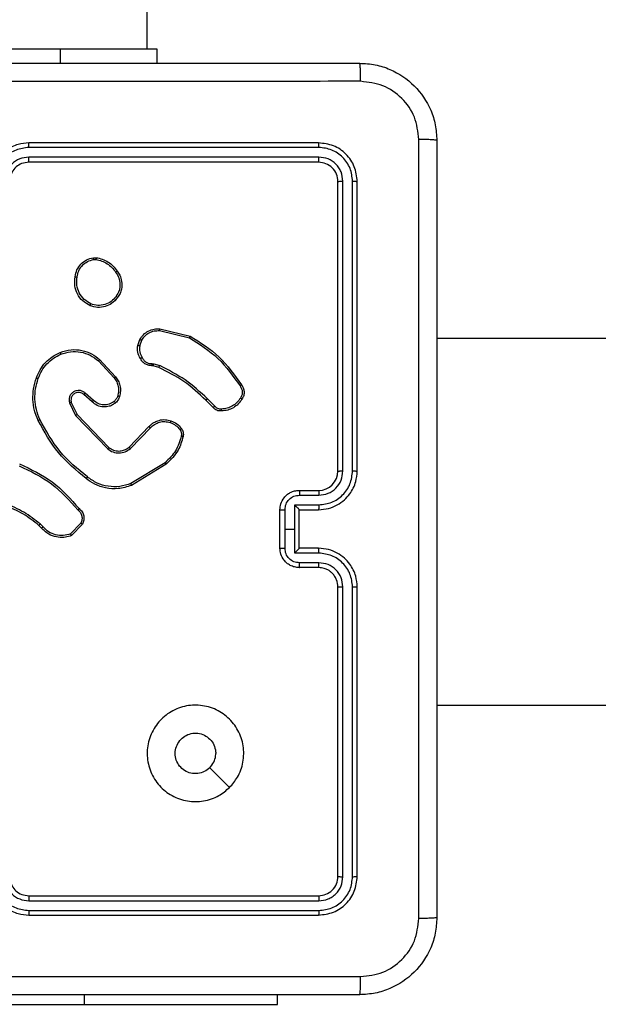
# Model space of a CAD drawing. Units: millimetres. Extents: x -4534 to 369872, y -3372 to 6547.
# Drawn here: x -520 to -460, y 2727 to 2829 of the extents above; entities that cross this region are included whole.
import ezdxf

# ---------------------------------------------------------------- set-up
doc = ezdxf.new("R2010")
doc.units = ezdxf.units.MM
doc.layers.add('Toestel 2D', color=7, linetype='Continuous', lineweight=20)
doc.layers.add('VP-EQ', color=7, linetype='Continuous', true_color=0x8a3492)

# ---------------------------------------------------------------- blocks, each defined once
blk = doc.blocks.new('wd1419')
at = {"color": 7, "linetype": 'Continuous', "lineweight": 25}
for p, q in [((-398.163, -184.997), (-398.163, -166.699)), ((-401.063, -184.997), (-399.063, -184.997)), ((-399.063, -184.997), (-398.063, -184.997)), ((-398.063, -184.997), (-398.063, -185.147)), ((-396.388, -185.972), (-399.388, -185.972)), ((-396.386, -186.019), (-399.388, -186.019)), ((-396.386, -186.119), (-399.388, -186.119)), ((-396.388, -186.172), (-399.388, -186.172)), ((-396.136, -189.371), (-396.136, -186.369)), ((-396.036, -189.371), (-396.036, -186.369)), ((-396.188, -189.372), (-396.188, -186.372)), ((-395.988, -189.372), (-395.988, -186.372)), ((-398.721, -187.161), (-398.692, -187.161)), ((-398.718, -187.18), (-398.694, -187.18)), ((-398.034, -187.898), (-397.718, -187.973)), ((-398.035, -187.917), (-397.726, -187.99)), ((-383.738, -187.997), (-395.163, -187.997)), ((-398.261, -188.072), (-398.238, -188.008)), ((-398.241, -188.075), (-398.22, -188.017)), ((-398.669, -188.231), (-398.506, -188.407)), ((-398.656, -188.217), (-398.49, -188.395)), ((-398.1, -188.282), (-398.114, -188.28)), ((-398.113, -188.259), (-398.096, -188.261)), ((-398.043, -188.298), (-398.1, -188.282)), ((-398.096, -188.261), (-398.034, -188.279)), ((-398.733, -188.654), (-398.818, -188.58)), ((-398.719, -188.639), (-398.805, -188.565)), ((-398.968, -188.666), (-398.904, -188.796)), ((-398.949, -188.66), (-398.888, -188.785)), ((-397.479, -188.713), (-397.555, -188.637)), ((-397.463, -188.699), (-397.54, -188.623)), ((-398.904, -188.796), (-398.572, -189.143)), ((-398.888, -188.785), (-398.56, -189.128)), ((-398.351, -189.124), (-398.145, -188.911)), ((-398.337, -189.139), (-398.129, -188.924)), ((-397.978, -189.285), (-398.332, -189.502)), ((-397.966, -189.3), (-398.325, -189.52)), ((-396.588, -189.572), (-396.388, -189.572)), ((-396.586, -189.622), (-396.386, -189.622)), ((-396.636, -189.722), (-396.386, -189.722)), ((-396.636, -189.972), (-396.636, -189.722)), ((-396.788, -190.172), (-396.788, -189.772)), ((-396.736, -189.972), (-396.736, -189.772)), ((-396.588, -189.772), (-396.388, -189.772)), ((-396.588, -189.772), (-396.588, -189.772)), ((-396.588, -190.172), (-396.588, -189.772)), ((-399.258, -189.962), (-399.284, -189.935)), ((-399.242, -189.949), (-399.271, -189.92)), ((-398.851, -189.911), (-398.957, -190.022)), ((-398.834, -189.922), (-398.947, -190.04)), ((-396.736, -190.172), (-396.736, -189.972)), ((-396.736, -189.972), (-396.636, -189.972)), ((-396.636, -190.222), (-396.636, -189.972)), ((-396.386, -190.222), (-396.636, -190.222)), ((-396.388, -190.172), (-396.588, -190.172)), ((-396.588, -190.172), (-396.588, -190.172)), ((-396.386, -190.322), (-396.586, -190.322)), ((-396.388, -190.372), (-396.588, -190.372)), ((-396.188, -193.572), (-396.188, -190.572)), ((-396.136, -193.574), (-396.136, -190.572)), ((-396.036, -193.574), (-396.036, -190.572)), ((-395.988, -193.572), (-395.988, -190.572)), ((-395.163, -191.797), (-391.57, -191.797)), ((-397.31, -192.65), (-397.515, -192.445)), ((-399.388, -193.772), (-396.388, -193.772)), ((-399.388, -193.824), (-396.386, -193.824)), ((-399.388, -193.924), (-396.386, -193.924)), ((-399.388, -193.972), (-396.388, -193.972)), ((-396.813, -194.897), (-396.813, -194.797)), ((-404.263, -194.897), (-398.813, -194.897)), ((-398.813, -194.897), (-396.813, -194.897))]:
    blk.add_line(p, q, dxfattribs=at)
at = {"color": 8, "linetype": 'Continuous', "lineweight": 25}
for p, q in [((-399.063, -184.997), (-399.063, -185.147)), ((-398.813, -194.897), (-398.813, -194.797))]:
    blk.add_line(p, q, dxfattribs=at)
at = {"color": 7, "linetype": 'Continuous', "lineweight": 25}
blk.add_arc((-396.388, -189.372), 0.2, 270.0039, 359.9961, dxfattribs=at)
for points, knots in [([(-404.013, -185.147), (-403.119, -185.147), (-401.331, -185.147), (-398.646, -185.147), (-396.857, -185.147), (-395.963, -185.147)], [0, 0, 0, 0, 0.333295, 0.666702, 1, 1, 1, 1]), ([(-395.953, -185.334), (-395.953, -185.309), (-395.953, -185.26), (-395.956, -185.198), (-395.959, -185.156), (-395.962, -185.15), (-395.963, -185.147)], [0, 0, 0, 0, 0.250386, 0.500087, 0.750072, 1, 1, 1, 1]), ([(-395.963, -185.147), (-395.909, -185.15), (-395.801, -185.156), (-395.601, -185.221), (-395.383, -185.367), (-395.238, -185.585), (-395.173, -185.785), (-395.167, -185.892), (-395.163, -185.947)], [0, 0, 0, 0, 0.130543, 0.257567, 0.500019, 0.742671, 0.869632, 1, 1, 1, 1]), ([(-395.953, -185.334), (-396.849, -185.334), (-398.642, -185.335), (-401.335, -185.335), (-403.128, -185.334), (-404.024, -185.334)], [0, 0, 0, 0, 0.333337, 0.666663, 1, 1, 1, 1]), ([(-395.351, -185.936), (-395.36, -185.857), (-395.378, -185.7), (-395.517, -185.501), (-395.717, -185.362), (-395.874, -185.344), (-395.953, -185.334)], [0, 0, 0, 0, 0.249964, 0.50006, 0.749963, 1, 1, 1, 1]), ([(-395.351, -194.007), (-395.351, -193.111), (-395.351, -191.318), (-395.351, -188.625), (-395.351, -186.832), (-395.351, -185.936)], [0, 0, 0, 0, 0.333337, 0.666663, 1, 1, 1, 1]), ([(-395.163, -185.947), (-395.166, -185.945), (-395.172, -185.943), (-395.215, -185.939), (-395.276, -185.937), (-395.326, -185.936), (-395.351, -185.936)], [0, 0, 0, 0, 0.249936, 0.499932, 0.749642, 1, 1, 1, 1]), ([(-395.163, -185.947), (-395.163, -186.841), (-395.163, -188.629), (-395.163, -191.315), (-395.163, -193.103), (-395.163, -193.997)], [0, 0, 0, 0, 0.333296, 0.666702, 1, 1, 1, 1]), ([(-399.388, -185.972), (-399.426, -185.975), (-399.51, -185.982), (-399.612, -186.034), (-399.69, -186.104), (-399.742, -186.178), (-399.781, -186.269), (-399.786, -186.337), (-399.788, -186.372)], [0, 0, 0, 0, 0.177598, 0.403013, 0.534198, 0.67747, 0.832716, 1, 1, 1, 1]), ([(-399.388, -186.019), (-399.434, -186.025), (-399.525, -186.036), (-399.642, -186.116), (-399.722, -186.232), (-399.733, -186.324), (-399.738, -186.369)], [0, 0, 0, 0, 0.24991, 0.499842, 0.749543, 1, 1, 1, 1]), ([(-399.388, -186.019), (-399.388, -186.013), (-399.388, -186), (-399.388, -185.985), (-399.388, -185.974), (-399.388, -185.972), (-399.388, -185.972)], [0, 0, 0, 0, 0.25027, 0.500059, 0.749954, 1, 1, 1, 1]), ([(-396.386, -186.019), (-396.386, -186.012), (-396.386, -185.998), (-396.387, -185.983), (-396.388, -185.973), (-396.388, -185.972), (-396.388, -185.972)], [0, 0, 0, 0, 0.279953, 0.559171, 0.779699, 1, 1, 1, 1]), ([(-395.988, -186.372), (-395.994, -186.319), (-396.006, -186.215), (-396.099, -186.082), (-396.231, -185.99), (-396.336, -185.978), (-396.388, -185.972)], [0, 0, 0, 0, 0.250143, 0.500119, 0.75004, 1, 1, 1, 1]), ([(-396.036, -186.369), (-396.041, -186.324), (-396.052, -186.232), (-396.12, -186.135), (-396.19, -186.077), (-396.271, -186.032), (-396.34, -186.024), (-396.386, -186.019)], [0, 0, 0, 0, 0.249602, 0.499207, 0.623821, 0.749847, 1, 1, 1, 1]), ([(-399.388, -186.119), (-399.421, -186.123), (-399.486, -186.131), (-399.569, -186.188), (-399.626, -186.271), (-399.634, -186.337), (-399.638, -186.369)], [0, 0, 0, 0, 0.25041, 0.50014, 0.750054, 1, 1, 1, 1]), ([(-399.388, -186.172), (-399.388, -186.172), (-399.388, -186.171), (-399.388, -186.168), (-399.388, -186.163), (-399.388, -186.156), (-399.388, -186.148), (-399.388, -186.139), (-399.388, -186.129), (-399.388, -186.123), (-399.388, -186.119)], [0, 0, 0, 0, 0.125173, 0.250185, 0.37522, 0.500035, 0.624763, 0.749827, 0.874893, 1, 1, 1, 1]), ([(-396.388, -186.172), (-396.388, -186.171), (-396.387, -186.169), (-396.387, -186.155), (-396.386, -186.137), (-396.386, -186.125), (-396.386, -186.119)], [0, 0, 0, 0, 0.279784, 0.559131, 0.77938, 1, 1, 1, 1]), ([(-396.136, -186.369), (-396.14, -186.337), (-396.145, -186.287), (-396.177, -186.229), (-396.218, -186.179), (-396.288, -186.131), (-396.353, -186.123), (-396.386, -186.119)], [0, 0, 0, 0, 0.250167, 0.37617, 0.500792, 0.750403, 1, 1, 1, 1]), ([(-399.388, -186.172), (-399.414, -186.175), (-399.462, -186.18), (-399.523, -186.219), (-399.562, -186.267), (-399.584, -186.319), (-399.587, -186.353), (-399.588, -186.372)], [0, 0, 0, 0, 0.244448, 0.457326, 0.675466, 0.824536, 1, 1, 1, 1]), ([(-396.188, -186.372), (-396.191, -186.346), (-396.197, -186.293), (-396.244, -186.227), (-396.31, -186.181), (-396.362, -186.175), (-396.388, -186.172)], [0, 0, 0, 0, 0.250211, 0.500119, 0.749995, 1, 1, 1, 1]), ([(-396.188, -186.372), (-396.187, -186.371), (-396.185, -186.371), (-396.171, -186.37), (-396.154, -186.369), (-396.142, -186.369), (-396.136, -186.369)], [0, 0, 0, 0, 0.279767, 0.558826, 0.779362, 1, 1, 1, 1]), ([(-396.036, -186.369), (-396.029, -186.369), (-396.015, -186.37), (-395.999, -186.37), (-395.99, -186.371), (-395.989, -186.371), (-395.988, -186.372)], [0, 0, 0, 0, 0.279842, 0.559115, 0.779418, 1, 1, 1, 1]), ([(-398.91, -187.359), (-398.905, -187.334), (-398.895, -187.286), (-398.852, -187.226), (-398.793, -187.179), (-398.745, -187.167), (-398.721, -187.161)], [0, 0, 0, 0, 0.24998, 0.499989, 0.746625, 1, 1, 1, 1]), ([(-398.89, -187.361), (-398.885, -187.339), (-398.876, -187.295), (-398.837, -187.239), (-398.783, -187.197), (-398.74, -187.186), (-398.718, -187.18)], [0, 0, 0, 0, 0.2499826, 0.4999416, 0.7497731, 1, 1, 1, 1]), ([(-398.718, -187.18), (-398.718, -187.178), (-398.719, -187.173), (-398.72, -187.167), (-398.721, -187.162), (-398.721, -187.162), (-398.721, -187.161)], [0, 0, 0, 0, 0.250251, 0.499902, 0.750144, 1, 1, 1, 1]), ([(-398.692, -187.161), (-398.692, -187.161), (-398.692, -187.162), (-398.692, -187.167), (-398.693, -187.174), (-398.694, -187.178), (-398.694, -187.18)], [0, 0, 0, 0, 0.279854, 0.5592, 0.779311, 1, 1, 1, 1]), ([(-398.694, -187.18), (-398.673, -187.184), (-398.632, -187.193), (-398.577, -187.222), (-398.527, -187.26), (-398.502, -187.294), (-398.49, -187.311)], [0, 0, 0, 0, 0.249965, 0.500012, 0.750037, 1, 1, 1, 1]), ([(-398.692, -187.161), (-398.67, -187.165), (-398.627, -187.174), (-398.567, -187.204), (-398.514, -187.246), (-398.487, -187.282), (-398.474, -187.3)], [0, 0, 0, 0, 0.2469898, 0.4959805, 0.7469752, 1, 1, 1, 1]), ([(-398.755, -187.659), (-398.781, -187.644), (-398.834, -187.614), (-398.888, -187.539), (-398.918, -187.451), (-398.913, -187.39), (-398.91, -187.359)], [0, 0, 0, 0, 0.2453601, 0.5000685, 0.7427499, 1, 1, 1, 1]), ([(-398.91, -187.359), (-398.909, -187.359), (-398.909, -187.358), (-398.906, -187.359), (-398.902, -187.359), (-398.898, -187.36), (-398.894, -187.36), (-398.891, -187.361), (-398.89, -187.361)], [0, 0, 0, 0, 0.218979, 0.458319, 0.585985, 0.719049, 0.857396, 1, 1, 1, 1]), ([(-398.747, -187.64), (-398.771, -187.626), (-398.82, -187.597), (-398.871, -187.527), (-398.898, -187.446), (-398.892, -187.389), (-398.89, -187.361)], [0, 0, 0, 0, 0.2499511, 0.4999295, 0.7497525, 1, 1, 1, 1]), ([(-398.474, -187.3), (-398.474, -187.3), (-398.475, -187.301), (-398.477, -187.302), (-398.48, -187.305), (-398.483, -187.306), (-398.486, -187.309), (-398.489, -187.31), (-398.49, -187.311)], [0, 0, 0, 0, 0.218268, 0.457051, 0.584655, 0.717705, 0.856442, 1, 1, 1, 1]), ([(-398.49, -187.311), (-398.478, -187.33), (-398.453, -187.368), (-398.442, -187.436), (-398.451, -187.504), (-398.474, -187.543), (-398.485, -187.562)], [0, 0, 0, 0, 0.249948, 0.499929, 0.749782, 1, 1, 1, 1]), ([(-398.474, -187.3), (-398.464, -187.314), (-398.442, -187.347), (-398.424, -187.411), (-398.425, -187.476), (-398.443, -187.533), (-398.46, -187.56), (-398.469, -187.575)], [0, 0, 0, 0, 0.1728865, 0.3970929, 0.6722868, 0.8297095, 1, 1, 1, 1]), ([(-398.469, -187.575), (-398.489, -187.597), (-398.525, -187.638), (-398.599, -187.671), (-398.677, -187.682), (-398.729, -187.667), (-398.755, -187.659)], [0, 0, 0, 0, 0.277666, 0.499958, 0.750947, 1, 1, 1, 1]), ([(-398.485, -187.562), (-398.501, -187.581), (-398.533, -187.618), (-398.601, -187.65), (-398.676, -187.66), (-398.723, -187.647), (-398.747, -187.64)], [0, 0, 0, 0, 0.250234, 0.500124, 0.750048, 1, 1, 1, 1]), ([(-398.469, -187.575), (-398.47, -187.574), (-398.47, -187.574), (-398.474, -187.571), (-398.479, -187.567), (-398.483, -187.564), (-398.485, -187.562)], [0, 0, 0, 0, 0.2502593, 0.5001989, 0.7501817, 1, 1, 1, 1]), ([(-398.755, -187.659), (-398.755, -187.659), (-398.755, -187.658), (-398.753, -187.655), (-398.752, -187.652), (-398.75, -187.648), (-398.749, -187.644), (-398.747, -187.642), (-398.747, -187.64)], [0, 0, 0, 0, 0.216832, 0.455137, 0.582885, 0.71666, 0.855398, 1, 1, 1, 1]), ([(-398.238, -188.008), (-398.227, -187.991), (-398.204, -187.956), (-398.152, -187.919), (-398.094, -187.897), (-398.053, -187.898), (-398.034, -187.898)], [0, 0, 0, 0, 0.250001, 0.499988, 0.769747, 1, 1, 1, 1]), ([(-398.034, -187.898), (-398.034, -187.898), (-398.034, -187.899), (-398.034, -187.903), (-398.034, -187.909), (-398.035, -187.915), (-398.035, -187.917)], [0, 0, 0, 0, 0.250137, 0.49983, 0.749724, 1, 1, 1, 1]), ([(-398.22, -188.017), (-398.21, -188.002), (-398.19, -187.97), (-398.144, -187.937), (-398.091, -187.917), (-398.054, -187.917), (-398.035, -187.917)], [0, 0, 0, 0, 0.250004, 0.499955, 0.749949, 1, 1, 1, 1]), ([(-397.718, -187.973), (-397.718, -187.973), (-397.719, -187.973), (-397.72, -187.976), (-397.721, -187.979), (-397.723, -187.982), (-397.724, -187.986), (-397.726, -187.989), (-397.726, -187.99)], [0, 0, 0, 0, 0.201252, 0.43508, 0.563732, 0.701022, 0.846199, 1, 1, 1, 1]), ([(-397.726, -187.99), (-397.622, -188.056), (-397.414, -188.188), (-397.273, -188.389), (-397.202, -188.49)], [0, 0, 0, 0, 0.5, 1, 1, 1, 1]), ([(-397.718, -187.973), (-397.613, -188.039), (-397.402, -188.173), (-397.258, -188.377), (-397.186, -188.479)], [0, 0, 0, 0, 0.49998, 1, 1, 1, 1]), ([(-398.234, -188.205), (-398.244, -188.184), (-398.266, -188.142), (-398.263, -188.095), (-398.261, -188.072)], [0, 0, 0, 0, 0.499989, 1, 1, 1, 1]), ([(-398.241, -188.075), (-398.242, -188.075), (-398.245, -188.074), (-398.249, -188.073), (-398.253, -188.073), (-398.257, -188.072), (-398.26, -188.072), (-398.261, -188.072), (-398.261, -188.072)], [0, 0, 0, 0, 0.141609, 0.278566, 0.410405, 0.537211, 0.777565, 1, 1, 1, 1]), ([(-398.241, -188.075), (-398.242, -188.096), (-398.245, -188.139), (-398.225, -188.177), (-398.215, -188.196)], [0, 0, 0, 0, 0.500016, 1, 1, 1, 1]), ([(-398.238, -188.008), (-398.238, -188.008), (-398.237, -188.009), (-398.232, -188.011), (-398.226, -188.014), (-398.222, -188.016), (-398.22, -188.017)], [0, 0, 0, 0, 0.280281, 0.559069, 0.779542, 1, 1, 1, 1]), ([(-399.31, -188.407), (-399.298, -188.378), (-399.275, -188.32), (-399.219, -188.246), (-399.149, -188.184), (-399.093, -188.157), (-399.065, -188.143)], [0, 0, 0, 0, 0.250007, 0.50001, 0.749992, 1, 1, 1, 1]), ([(-399.291, -188.413), (-399.28, -188.385), (-399.258, -188.331), (-399.203, -188.26), (-399.137, -188.2), (-399.084, -188.174), (-399.058, -188.161)], [0, 0, 0, 0, 0.249929, 0.499986, 0.750092, 1, 1, 1, 1]), ([(-399.065, -188.143), (-399.028, -188.131), (-398.954, -188.108), (-398.84, -188.117), (-398.737, -188.152), (-398.682, -188.196), (-398.656, -188.217)], [0, 0, 0, 0, 0.268423, 0.524571, 0.768442, 1, 1, 1, 1]), ([(-399.065, -188.143), (-399.065, -188.144), (-399.065, -188.144), (-399.063, -188.148), (-399.061, -188.154), (-399.059, -188.159), (-399.058, -188.161)], [0, 0, 0, 0, 0.249742, 0.499759, 0.749239, 1, 1, 1, 1]), ([(-399.058, -188.161), (-399.024, -188.151), (-398.958, -188.13), (-398.852, -188.135), (-398.751, -188.167), (-398.696, -188.209), (-398.669, -188.231)], [0, 0, 0, 0, 0.249969, 0.499972, 0.749847, 1, 1, 1, 1]), ([(-398.234, -188.205), (-398.233, -188.205), (-398.233, -188.205), (-398.23, -188.203), (-398.226, -188.201), (-398.223, -188.2), (-398.219, -188.198), (-398.217, -188.196), (-398.215, -188.196)], [0, 0, 0, 0, 0.227444, 0.468906, 0.595898, 0.727016, 0.861458, 1, 1, 1, 1]), ([(-398.114, -188.28), (-398.127, -188.279), (-398.153, -188.278), (-398.187, -188.261), (-398.216, -188.237), (-398.228, -188.216), (-398.234, -188.205)], [0, 0, 0, 0, 0.25932, 0.512424, 0.759379, 1, 1, 1, 1]), ([(-398.215, -188.196), (-398.21, -188.205), (-398.2, -188.224), (-398.175, -188.245), (-398.145, -188.258), (-398.124, -188.259), (-398.113, -188.259)], [0, 0, 0, 0, 0.2500414, 0.499956, 0.7498437, 1, 1, 1, 1]), ([(-398.656, -188.217), (-398.656, -188.217), (-398.656, -188.217), (-398.659, -188.221), (-398.664, -188.225), (-398.667, -188.229), (-398.669, -188.231)], [0, 0, 0, 0, 0.249817, 0.499942, 0.74993, 1, 1, 1, 1]), ([(-398.114, -188.28), (-398.114, -188.279), (-398.114, -188.279), (-398.114, -188.275), (-398.113, -188.271), (-398.113, -188.268), (-398.113, -188.263), (-398.113, -188.261), (-398.113, -188.259)], [0, 0, 0, 0, 0.227909, 0.469895, 0.596709, 0.727636, 0.862218, 1, 1, 1, 1]), ([(-398.1, -188.282), (-398.1, -188.281), (-398.099, -188.28), (-398.098, -188.275), (-398.097, -188.268), (-398.097, -188.264), (-398.096, -188.261)], [0, 0, 0, 0, 0.279743, 0.558781, 0.779474, 1, 1, 1, 1]), ([(-398.043, -188.298), (-398.043, -188.298), (-398.042, -188.297), (-398.04, -188.292), (-398.037, -188.286), (-398.035, -188.281), (-398.034, -188.279)], [0, 0, 0, 0, 0.279767, 0.558863, 0.779098, 1, 1, 1, 1]), ([(-397.555, -188.637), (-397.628, -188.569), (-397.775, -188.433), (-397.954, -188.343), (-398.043, -188.298)], [0, 0, 0, 0, 0.499999, 1, 1, 1, 1]), ([(-397.54, -188.623), (-397.614, -188.554), (-397.763, -188.417), (-397.944, -188.325), (-398.034, -188.279)], [0, 0, 0, 0, 0.500023, 1, 1, 1, 1]), ([(-399.293, -188.847), (-399.307, -188.813), (-399.335, -188.743), (-399.349, -188.631), (-399.344, -188.516), (-399.321, -188.444), (-399.31, -188.407)], [0, 0, 0, 0, 0.243416, 0.500008, 0.742015, 1, 1, 1, 1]), ([(-399.31, -188.407), (-399.309, -188.407), (-399.309, -188.407), (-399.306, -188.408), (-399.302, -188.409), (-399.299, -188.41), (-399.295, -188.411), (-399.292, -188.412), (-399.291, -188.413)], [0, 0, 0, 0, 0.209316, 0.445633, 0.573851, 0.709279, 0.851263, 1, 1, 1, 1]), ([(-398.49, -188.395), (-398.491, -188.395), (-398.491, -188.395), (-398.495, -188.398), (-398.5, -188.402), (-398.504, -188.405), (-398.506, -188.407)], [0, 0, 0, 0, 0.249662, 0.499785, 0.749529, 1, 1, 1, 1]), ([(-398.506, -188.407), (-398.496, -188.42), (-398.477, -188.448), (-398.462, -188.495), (-398.458, -188.545), (-398.465, -188.578), (-398.469, -188.594)], [0, 0, 0, 0, 0.249977, 0.500003, 0.749981, 1, 1, 1, 1]), ([(-398.49, -188.395), (-398.481, -188.408), (-398.461, -188.436), (-398.444, -188.486), (-398.437, -188.543), (-398.446, -188.581), (-398.45, -188.6)], [0, 0, 0, 0, 0.226443, 0.468567, 0.726464, 1, 1, 1, 1]), ([(-399.275, -188.838), (-399.288, -188.804), (-399.315, -188.736), (-399.329, -188.627), (-399.323, -188.517), (-399.301, -188.448), (-399.291, -188.413)], [0, 0, 0, 0, 0.249934, 0.500009, 0.750059, 1, 1, 1, 1]), ([(-397.186, -188.479), (-397.186, -188.479), (-397.187, -188.48), (-397.189, -188.481), (-397.193, -188.484), (-397.195, -188.486), (-397.198, -188.488), (-397.201, -188.489), (-397.202, -188.49)], [0, 0, 0, 0, 0.227924, 0.470202, 0.59684, 0.727907, 0.861976, 1, 1, 1, 1]), ([(-397.202, -188.49), (-397.196, -188.5), (-397.183, -188.518), (-397.177, -188.552), (-397.181, -188.586), (-397.192, -188.606), (-397.198, -188.616)], [0, 0, 0, 0, 0.250057, 0.50002, 0.749937, 1, 1, 1, 1]), ([(-397.186, -188.479), (-397.179, -188.489), (-397.166, -188.51), (-397.158, -188.549), (-397.161, -188.59), (-397.175, -188.614), (-397.182, -188.627)], [0, 0, 0, 0, 0.230252, 0.473686, 0.730252, 1, 1, 1, 1]), ([(-398.805, -188.565), (-398.813, -188.558), (-398.83, -188.544), (-398.863, -188.536), (-398.896, -188.538), (-398.927, -188.55), (-398.952, -188.572), (-398.968, -188.601), (-398.975, -188.634), (-398.97, -188.656), (-398.968, -188.666)], [0, 0, 0, 0, 0.125096, 0.250175, 0.374874, 0.500015, 0.624824, 0.749979, 0.874964, 1, 1, 1, 1]), ([(-398.818, -188.58), (-398.825, -188.574), (-398.839, -188.563), (-398.863, -188.557), (-398.887, -188.557), (-398.912, -188.565), (-398.932, -188.58), (-398.944, -188.598), (-398.951, -188.616), (-398.954, -188.638), (-398.951, -188.653), (-398.949, -188.66)], [0, 0, 0, 0, 0.122015, 0.248436, 0.350748, 0.46719, 0.616979, 0.696788, 0.769097, 0.895965, 1, 1, 1, 1]), ([(-398.818, -188.58), (-398.818, -188.58), (-398.818, -188.58), (-398.817, -188.578), (-398.814, -188.575), (-398.812, -188.572), (-398.808, -188.569), (-398.806, -188.566), (-398.805, -188.565)], [0, 0, 0, 0, 0.156099, 0.374348, 0.507089, 0.655558, 0.820003, 1, 1, 1, 1]), ([(-398.469, -188.594), (-398.473, -188.605), (-398.481, -188.626), (-398.497, -188.642), (-398.505, -188.65)], [0, 0, 0, 0, 0.50003, 1, 1, 1, 1]), ([(-398.45, -188.6), (-398.455, -188.612), (-398.46, -188.626), (-398.47, -188.641), (-398.477, -188.651), (-398.486, -188.66), (-398.492, -188.666)], [0, 0, 0, 0, 0.4995776, 0.5600583, 0.6637465, 1, 1, 1, 1]), ([(-398.45, -188.6), (-398.45, -188.6), (-398.451, -188.6), (-398.455, -188.598), (-398.461, -188.596), (-398.466, -188.595), (-398.469, -188.594)], [0, 0, 0, 0, 0.250092, 0.500117, 0.749675, 1, 1, 1, 1]), ([(-398.949, -188.66), (-398.949, -188.66), (-398.95, -188.661), (-398.954, -188.662), (-398.96, -188.664), (-398.965, -188.666), (-398.968, -188.666)], [0, 0, 0, 0, 0.25042, 0.500732, 0.749599, 1, 1, 1, 1]), ([(-398.733, -188.654), (-398.733, -188.653), (-398.733, -188.653), (-398.731, -188.651), (-398.728, -188.648), (-398.726, -188.645), (-398.723, -188.642), (-398.72, -188.64), (-398.719, -188.639)], [0, 0, 0, 0, 0.206477, 0.441216, 0.569488, 0.705543, 0.84908, 1, 1, 1, 1]), ([(-398.492, -188.666), (-398.502, -188.673), (-398.522, -188.688), (-398.564, -188.705), (-398.618, -188.711), (-398.683, -188.696), (-398.717, -188.668), (-398.733, -188.654)], [0, 0, 0, 0, 0.145329, 0.276023, 0.502103, 0.756333, 1, 1, 1, 1]), ([(-398.505, -188.65), (-398.521, -188.661), (-398.554, -188.683), (-398.614, -188.69), (-398.674, -188.677), (-398.704, -188.652), (-398.719, -188.639)], [0, 0, 0, 0, 0.249974, 0.499851, 0.749605, 1, 1, 1, 1]), ([(-398.492, -188.666), (-398.492, -188.665), (-398.492, -188.665), (-398.495, -188.661), (-398.5, -188.656), (-398.503, -188.652), (-398.505, -188.65)], [0, 0, 0, 0, 0.25031, 0.50028, 0.749917, 1, 1, 1, 1]), ([(-397.555, -188.637), (-397.555, -188.637), (-397.555, -188.637), (-397.554, -188.636), (-397.552, -188.635), (-397.55, -188.633), (-397.548, -188.631), (-397.545, -188.628), (-397.543, -188.626), (-397.541, -188.624), (-397.54, -188.623)], [0, 0, 0, 0, 0.125052, 0.250035, 0.37556, 0.500051, 0.624477, 0.750137, 0.874862, 1, 1, 1, 1]), ([(-397.479, -188.713), (-397.479, -188.713), (-397.478, -188.712), (-397.476, -188.71), (-397.473, -188.708), (-397.47, -188.705), (-397.467, -188.702), (-397.464, -188.7), (-397.463, -188.699)], [0, 0, 0, 0, 0.212814, 0.449761, 0.578175, 0.712311, 0.853334, 1, 1, 1, 1]), ([(-397.393, -188.749), (-397.401, -188.749), (-397.418, -188.75), (-397.443, -188.743), (-397.464, -188.73), (-397.474, -188.719), (-397.479, -188.713)], [0, 0, 0, 0, 0.26282, 0.525005, 0.770536, 1, 1, 1, 1]), ([(-397.393, -188.729), (-397.4, -188.729), (-397.413, -188.73), (-397.433, -188.724), (-397.45, -188.714), (-397.459, -188.704), (-397.463, -188.699)], [0, 0, 0, 0, 0.250157, 0.499909, 0.7499, 1, 1, 1, 1]), ([(-397.198, -188.616), (-397.209, -188.632), (-397.232, -188.664), (-397.28, -188.699), (-397.334, -188.723), (-397.374, -188.727), (-397.393, -188.729)], [0, 0, 0, 0, 0.250017, 0.499997, 0.750023, 1, 1, 1, 1]), ([(-397.182, -188.627), (-397.194, -188.644), (-397.218, -188.679), (-397.27, -188.717), (-397.329, -188.743), (-397.371, -188.747), (-397.393, -188.749)], [0, 0, 0, 0, 0.2500007, 0.5000308, 0.7499989, 1, 1, 1, 1]), ([(-397.182, -188.627), (-397.182, -188.627), (-397.182, -188.626), (-397.185, -188.624), (-397.188, -188.622), (-397.191, -188.62), (-397.194, -188.618), (-397.196, -188.616), (-397.198, -188.616)], [0, 0, 0, 0, 0.222123, 0.462946, 0.589777, 0.721759, 0.85858, 1, 1, 1, 1]), ([(-398.888, -188.785), (-398.888, -188.785), (-398.889, -188.785), (-398.891, -188.787), (-398.894, -188.789), (-398.897, -188.791), (-398.9, -188.793), (-398.903, -188.795), (-398.904, -188.796)], [0, 0, 0, 0, 0.1941841, 0.4252589, 0.5549115, 0.693466, 0.8419782, 1, 1, 1, 1]), ([(-397.393, -188.749), (-397.393, -188.749), (-397.392, -188.748), (-397.393, -188.744), (-397.393, -188.738), (-397.393, -188.733), (-397.393, -188.73), (-397.393, -188.729)], [0, 0, 0, 0, 0.241813, 0.488742, 0.740915, 0.869669, 1, 1, 1, 1]), ([(-399.293, -188.847), (-399.293, -188.847), (-399.292, -188.846), (-399.288, -188.844), (-399.282, -188.842), (-399.277, -188.839), (-399.275, -188.838)], [0, 0, 0, 0, 0.249962, 0.499914, 0.750007, 1, 1, 1, 1]), ([(-398.796, -189.449), (-398.898, -189.365), (-399.102, -189.196), (-399.23, -188.963), (-399.293, -188.847)], [0, 0, 0, 0, 0.500154, 1, 1, 1, 1]), ([(-398.783, -189.433), (-398.884, -189.35), (-399.086, -189.183), (-399.212, -188.953), (-399.275, -188.838)], [0, 0, 0, 0, 0.500007, 1, 1, 1, 1]), ([(-398.145, -188.911), (-398.142, -188.907), (-398.133, -188.898), (-398.113, -188.881), (-398.083, -188.861), (-398.035, -188.842), (-397.976, -188.835), (-397.936, -188.846), (-397.918, -188.85)], [0, 0, 0, 0, 0.056678, 0.15904, 0.307067, 0.500571, 0.775281, 1, 1, 1, 1]), ([(-398.145, -188.911), (-398.144, -188.911), (-398.144, -188.911), (-398.14, -188.915), (-398.134, -188.919), (-398.131, -188.922), (-398.129, -188.924)], [0, 0, 0, 0, 0.279576, 0.559122, 0.779185, 1, 1, 1, 1]), ([(-398.129, -188.924), (-398.116, -188.911), (-398.088, -188.885), (-398.036, -188.863), (-397.979, -188.855), (-397.942, -188.865), (-397.924, -188.869)], [0, 0, 0, 0, 0.250005, 0.49993, 0.749898, 1, 1, 1, 1]), ([(-397.918, -188.85), (-397.918, -188.851), (-397.918, -188.851), (-397.919, -188.856), (-397.921, -188.862), (-397.923, -188.867), (-397.924, -188.869)], [0, 0, 0, 0, 0.249799, 0.499684, 0.749432, 1, 1, 1, 1]), ([(-397.924, -188.869), (-397.905, -188.878), (-397.866, -188.894), (-397.839, -188.926), (-397.825, -188.942)], [0, 0, 0, 0, 0.500092, 1, 1, 1, 1]), ([(-397.918, -188.85), (-397.897, -188.86), (-397.854, -188.878), (-397.824, -188.913), (-397.809, -188.931)], [0, 0, 0, 0, 0.499922, 1, 1, 1, 1]), ([(-397.81, -189.01), (-397.827, -189.063), (-397.859, -189.169), (-397.938, -189.246), (-397.978, -189.285)], [0, 0, 0, 0, 0.499992, 1, 1, 1, 1]), ([(-397.791, -189.014), (-397.805, -189.063), (-397.837, -189.173), (-397.92, -189.255), (-397.966, -189.3)], [0, 0, 0, 0, 0.439124, 1, 1, 1, 1]), ([(-397.809, -188.931), (-397.81, -188.931), (-397.81, -188.931), (-397.814, -188.935), (-397.82, -188.938), (-397.823, -188.941), (-397.825, -188.942)], [0, 0, 0, 0, 0.279947, 0.559033, 0.779779, 1, 1, 1, 1]), ([(-397.825, -188.942), (-397.822, -188.947), (-397.815, -188.957), (-397.81, -188.974), (-397.808, -188.992), (-397.81, -189.004), (-397.81, -189.01)], [0, 0, 0, 0, 0.249964, 0.499911, 0.750138, 1, 1, 1, 1]), ([(-397.791, -189.014), (-397.792, -189.014), (-397.792, -189.014), (-397.797, -189.013), (-397.803, -189.011), (-397.808, -189.01), (-397.81, -189.01)], [0, 0, 0, 0, 0.250131, 0.500069, 0.749593, 1, 1, 1, 1]), ([(-397.809, -188.931), (-397.805, -188.937), (-397.798, -188.949), (-397.791, -188.97), (-397.788, -188.992), (-397.79, -189.006), (-397.791, -189.014)], [0, 0, 0, 0, 0.243888, 0.491971, 0.743959, 1, 1, 1, 1]), ([(-398.56, -189.128), (-398.545, -189.138), (-398.513, -189.159), (-398.458, -189.167), (-398.416, -189.16), (-398.38, -189.146), (-398.362, -189.133), (-398.351, -189.124)], [0, 0, 0, 0, 0.244229, 0.489966, 0.712986, 0.810985, 1, 1, 1, 1]), ([(-398.351, -189.124), (-398.35, -189.125), (-398.35, -189.125), (-398.347, -189.128), (-398.342, -189.133), (-398.339, -189.137), (-398.337, -189.139)], [0, 0, 0, 0, 0.250328, 0.499756, 0.749746, 1, 1, 1, 1]), ([(-398.56, -189.128), (-398.56, -189.128), (-398.561, -189.128), (-398.563, -189.132), (-398.568, -189.137), (-398.571, -189.141), (-398.572, -189.143)], [0, 0, 0, 0, 0.250086, 0.499785, 0.749805, 1, 1, 1, 1]), ([(-398.572, -189.143), (-398.554, -189.155), (-398.519, -189.178), (-398.454, -189.187), (-398.39, -189.176), (-398.354, -189.151), (-398.337, -189.139)], [0, 0, 0, 0, 0.250307, 0.500132, 0.75006, 1, 1, 1, 1]), ([(-399.49, -189.316), (-399.373, -189.372), (-399.139, -189.484), (-398.967, -189.678), (-398.881, -189.775)], [0, 0, 0, 0, 0.499994, 1, 1, 1, 1]), ([(-399.484, -189.297), (-399.367, -189.353), (-399.13, -189.466), (-398.956, -189.661), (-398.868, -189.761)], [0, 0, 0, 0, 0.4932763, 1, 1, 1, 1]), ([(-397.966, -189.3), (-397.966, -189.3), (-397.966, -189.3), (-397.969, -189.296), (-397.973, -189.291), (-397.976, -189.287), (-397.978, -189.285)], [0, 0, 0, 0, 0.25022, 0.499645, 0.749801, 1, 1, 1, 1]), ([(-396.388, -189.772), (-396.353, -189.769), (-396.286, -189.764), (-396.195, -189.726), (-396.121, -189.673), (-396.051, -189.595), (-395.998, -189.493), (-395.991, -189.409), (-395.988, -189.372)], [0, 0, 0, 0, 0.1676537, 0.3231945, 0.4666019, 0.597876, 0.8230517, 1, 1, 1, 1]), ([(-396.386, -189.722), (-396.34, -189.716), (-396.249, -189.706), (-396.133, -189.625), (-396.053, -189.509), (-396.041, -189.417), (-396.036, -189.371)], [0, 0, 0, 0, 0.250453, 0.500139, 0.750108, 1, 1, 1, 1]), ([(-396.386, -189.622), (-396.353, -189.618), (-396.288, -189.61), (-396.205, -189.552), (-396.148, -189.469), (-396.14, -189.404), (-396.136, -189.371)], [0, 0, 0, 0, 0.2504476, 0.5001594, 0.750101, 1, 1, 1, 1]), ([(-396.188, -189.372), (-396.188, -189.372), (-396.188, -189.372), (-396.185, -189.372), (-396.18, -189.372), (-396.173, -189.371), (-396.165, -189.371), (-396.156, -189.371), (-396.146, -189.371), (-396.139, -189.371), (-396.136, -189.371)], [0, 0, 0, 0, 0.124872, 0.250174, 0.375215, 0.500132, 0.624868, 0.749674, 0.875033, 1, 1, 1, 1]), ([(-396.036, -189.371), (-396.03, -189.371), (-396.017, -189.371), (-396.001, -189.371), (-395.991, -189.372), (-395.989, -189.372), (-395.988, -189.372)], [0, 0, 0, 0, 0.250257, 0.500032, 0.749998, 1, 1, 1, 1]), ([(-398.783, -189.433), (-398.784, -189.435), (-398.786, -189.437), (-398.789, -189.44), (-398.791, -189.443), (-398.793, -189.446), (-398.795, -189.449), (-398.796, -189.449), (-398.796, -189.449)], [0, 0, 0, 0, 0.150312, 0.293575, 0.429542, 0.557907, 0.793071, 1, 1, 1, 1]), ([(-398.325, -189.52), (-398.371, -189.535), (-398.459, -189.562), (-398.591, -189.551), (-398.706, -189.514), (-398.767, -189.47), (-398.796, -189.449)], [0, 0, 0, 0, 0.28655, 0.548811, 0.78664, 1, 1, 1, 1]), ([(-398.332, -189.502), (-398.37, -189.514), (-398.447, -189.538), (-398.568, -189.534), (-398.685, -189.502), (-398.75, -189.456), (-398.783, -189.433)], [0, 0, 0, 0, 0.2499714, 0.4999519, 0.7498884, 1, 1, 1, 1]), ([(-398.325, -189.52), (-398.325, -189.52), (-398.325, -189.519), (-398.327, -189.515), (-398.329, -189.509), (-398.331, -189.504), (-398.332, -189.502)], [0, 0, 0, 0, 0.250027, 0.499832, 0.749913, 1, 1, 1, 1]), ([(-396.788, -189.772), (-396.787, -189.752), (-396.783, -189.707), (-396.754, -189.655), (-396.718, -189.617), (-396.681, -189.593), (-396.637, -189.575), (-396.605, -189.573), (-396.588, -189.572)], [0, 0, 0, 0, 0.19269, 0.423089, 0.553017, 0.692481, 0.841521, 1, 1, 1, 1]), ([(-396.736, -189.772), (-396.734, -189.752), (-396.73, -189.713), (-396.695, -189.663), (-396.645, -189.629), (-396.606, -189.624), (-396.586, -189.622)], [0, 0, 0, 0, 0.250437, 0.500132, 0.750102, 1, 1, 1, 1]), ([(-396.588, -189.572), (-396.588, -189.573), (-396.587, -189.575), (-396.587, -189.588), (-396.586, -189.604), (-396.586, -189.616), (-396.586, -189.622)], [0, 0, 0, 0, 0.2799967, 0.5590173, 0.779521, 1, 1, 1, 1]), ([(-396.388, -189.572), (-396.388, -189.573), (-396.388, -189.574), (-396.387, -189.585), (-396.386, -189.602), (-396.386, -189.615), (-396.386, -189.622)], [0, 0, 0, 0, 0.250141, 0.500059, 0.749709, 1, 1, 1, 1]), ([(-399.284, -189.935), (-399.338, -189.893), (-399.447, -189.808), (-399.573, -189.754), (-399.637, -189.727)], [0, 0, 0, 0, 0.494662, 1, 1, 1, 1]), ([(-399.271, -189.92), (-399.326, -189.877), (-399.437, -189.791), (-399.566, -189.736), (-399.63, -189.708)], [0, 0, 0, 0, 0.500014, 1, 1, 1, 1]), ([(-396.588, -189.772), (-396.589, -189.771), (-396.589, -189.771), (-396.592, -189.767), (-396.598, -189.761), (-396.607, -189.752), (-396.62, -189.738), (-396.631, -189.727), (-396.636, -189.722)], [0, 0, 0, 0, 0.107546, 0.224456, 0.353465, 0.497593, 0.748502, 1, 1, 1, 1]), ([(-396.386, -189.722), (-396.386, -189.728), (-396.386, -189.741), (-396.387, -189.758), (-396.388, -189.769), (-396.388, -189.771), (-396.388, -189.772)], [0, 0, 0, 0, 0.250107, 0.499881, 0.749769, 1, 1, 1, 1]), ([(-398.868, -189.761), (-398.868, -189.761), (-398.868, -189.761), (-398.871, -189.764), (-398.873, -189.767), (-398.876, -189.769), (-398.879, -189.772), (-398.88, -189.774), (-398.881, -189.775)], [0, 0, 0, 0, 0.2276219, 0.470367, 0.5970099, 0.7276031, 0.8617908, 1, 1, 1, 1]), ([(-398.881, -189.775), (-398.872, -189.784), (-398.853, -189.801), (-398.838, -189.837), (-398.836, -189.876), (-398.846, -189.899), (-398.851, -189.911)], [0, 0, 0, 0, 0.249872, 0.499873, 0.749646, 1, 1, 1, 1]), ([(-398.868, -189.761), (-398.856, -189.771), (-398.834, -189.792), (-398.818, -189.835), (-398.816, -189.881), (-398.828, -189.908), (-398.834, -189.922)], [0, 0, 0, 0, 0.2549723, 0.5065954, 0.7549123, 1, 1, 1, 1]), ([(-396.788, -189.772), (-396.788, -189.772), (-396.788, -189.772), (-396.785, -189.772), (-396.78, -189.772), (-396.773, -189.772), (-396.765, -189.772), (-396.756, -189.772), (-396.746, -189.772), (-396.74, -189.772), (-396.736, -189.772)], [0, 0, 0, 0, 0.125179, 0.250146, 0.375103, 0.500048, 0.624682, 0.749691, 0.87495, 1, 1, 1, 1]), ([(-399.284, -189.935), (-399.284, -189.935), (-399.283, -189.934), (-399.28, -189.93), (-399.276, -189.925), (-399.273, -189.921), (-399.271, -189.92)], [0, 0, 0, 0, 0.279758, 0.55938, 0.779486, 1, 1, 1, 1]), ([(-398.834, -189.922), (-398.835, -189.922), (-398.835, -189.921), (-398.838, -189.92), (-398.841, -189.918), (-398.844, -189.916), (-398.847, -189.913), (-398.85, -189.912), (-398.851, -189.911)], [0, 0, 0, 0, 0.215708, 0.453656, 0.581822, 0.71558, 0.854753, 1, 1, 1, 1]), ([(-399.258, -189.962), (-399.258, -189.961), (-399.257, -189.961), (-399.254, -189.958), (-399.248, -189.954), (-399.244, -189.951), (-399.242, -189.949)], [0, 0, 0, 0, 0.25048, 0.499917, 0.749986, 1, 1, 1, 1]), ([(-398.947, -190.04), (-398.968, -190.047), (-398.999, -190.057), (-399.059, -190.062), (-399.126, -190.053), (-399.202, -190.019), (-399.24, -189.98), (-399.258, -189.962)], [0, 0, 0, 0, 0.190142, 0.29062, 0.522219, 0.775113, 1, 1, 1, 1]), ([(-398.957, -190.022), (-398.982, -190.03), (-399.033, -190.045), (-399.112, -190.036), (-399.187, -190.005), (-399.224, -189.968), (-399.242, -189.949)], [0, 0, 0, 0, 0.249974, 0.49992, 0.749804, 1, 1, 1, 1]), ([(-398.947, -190.04), (-398.947, -190.04), (-398.947, -190.039), (-398.949, -190.037), (-398.951, -190.033), (-398.953, -190.03), (-398.955, -190.026), (-398.956, -190.024), (-398.957, -190.022)], [0, 0, 0, 0, 0.213367, 0.450995, 0.578804, 0.712816, 0.853311, 1, 1, 1, 1]), ([(-396.788, -190.172), (-396.788, -190.172), (-396.788, -190.172), (-396.785, -190.172), (-396.78, -190.172), (-396.773, -190.172), (-396.765, -190.172), (-396.756, -190.172), (-396.746, -190.172), (-396.74, -190.172), (-396.736, -190.172)], [0, 0, 0, 0, 0.125176, 0.250423, 0.375117, 0.500059, 0.62469, 0.749697, 0.874953, 1, 1, 1, 1]), ([(-396.588, -190.372), (-396.605, -190.371), (-396.637, -190.368), (-396.681, -190.351), (-396.718, -190.326), (-396.754, -190.289), (-396.783, -190.236), (-396.787, -190.192), (-396.788, -190.172)], [0, 0, 0, 0, 0.158479, 0.307519, 0.446983, 0.576911, 0.80731, 1, 1, 1, 1]), ([(-396.586, -190.322), (-396.606, -190.32), (-396.645, -190.315), (-396.695, -190.281), (-396.73, -190.231), (-396.734, -190.192), (-396.736, -190.172)], [0, 0, 0, 0, 0.249898, 0.499868, 0.749563, 1, 1, 1, 1]), ([(-396.636, -190.222), (-396.631, -190.216), (-396.62, -190.205), (-396.607, -190.192), (-396.598, -190.182), (-396.592, -190.177), (-396.589, -190.173), (-396.589, -190.172), (-396.588, -190.172)], [0, 0, 0, 0, 0.251492, 0.502396, 0.64652, 0.775526, 0.892475, 1, 1, 1, 1]), ([(-396.386, -190.222), (-396.386, -190.215), (-396.386, -190.202), (-396.387, -190.186), (-396.388, -190.174), (-396.388, -190.173), (-396.388, -190.172)], [0, 0, 0, 0, 0.250251, 0.499892, 0.749774, 1, 1, 1, 1]), ([(-395.988, -190.572), (-395.991, -190.535), (-395.998, -190.45), (-396.051, -190.348), (-396.121, -190.27), (-396.195, -190.218), (-396.286, -190.18), (-396.353, -190.174), (-396.388, -190.172)], [0, 0, 0, 0, 0.1769483, 0.402124, 0.5333981, 0.6768055, 0.8323463, 1, 1, 1, 1]), ([(-396.036, -190.572), (-396.041, -190.526), (-396.053, -190.435), (-396.133, -190.319), (-396.249, -190.238), (-396.34, -190.227), (-396.386, -190.222)], [0, 0, 0, 0, 0.249892, 0.499861, 0.749547, 1, 1, 1, 1]), ([(-396.588, -190.372), (-396.588, -190.371), (-396.587, -190.369), (-396.587, -190.356), (-396.586, -190.339), (-396.586, -190.328), (-396.586, -190.322)], [0, 0, 0, 0, 0.2799967, 0.5590173, 0.779521, 1, 1, 1, 1]), ([(-396.388, -190.372), (-396.388, -190.371), (-396.388, -190.369), (-396.387, -190.358), (-396.386, -190.342), (-396.386, -190.328), (-396.386, -190.322)], [0, 0, 0, 0, 0.250147, 0.500071, 0.749853, 1, 1, 1, 1]), ([(-396.136, -190.572), (-396.14, -190.539), (-396.148, -190.474), (-396.205, -190.391), (-396.288, -190.333), (-396.353, -190.326), (-396.386, -190.322)], [0, 0, 0, 0, 0.249899, 0.499841, 0.749552, 1, 1, 1, 1]), ([(-396.188, -190.572), (-396.191, -190.547), (-396.195, -190.509), (-396.219, -190.463), (-396.242, -190.434), (-396.268, -190.411), (-396.296, -190.393), (-396.335, -190.376), (-396.369, -190.373), (-396.388, -190.372)], [0, 0, 0, 0, 0.233643, 0.360032, 0.492443, 0.592704, 0.679049, 0.814821, 1, 1, 1, 1]), ([(-396.188, -190.572), (-396.188, -190.572), (-396.188, -190.572), (-396.185, -190.572), (-396.18, -190.572), (-396.173, -190.572), (-396.165, -190.572), (-396.156, -190.572), (-396.146, -190.572), (-396.139, -190.572), (-396.136, -190.572)], [0, 0, 0, 0, 0.124863, 0.250154, 0.375188, 0.499904, 0.62463, 0.749693, 0.875042, 1, 1, 1, 1]), ([(-396.036, -190.572), (-396.03, -190.572), (-396.017, -190.572), (-396.001, -190.572), (-395.991, -190.572), (-395.989, -190.572), (-395.988, -190.572)], [0, 0, 0, 0, 0.250257, 0.500032, 0.749998, 1, 1, 1, 1]), ([(-397.31, -192.65), (-397.346, -192.68), (-397.424, -192.747), (-397.578, -192.799), (-397.748, -192.799), (-397.91, -192.743), (-398.043, -192.636), (-398.135, -192.491), (-398.172, -192.324), (-398.153, -192.153), (-398.077, -192), (-397.955, -191.879), (-397.802, -191.806), (-397.631, -191.789), (-397.465, -191.827), (-397.32, -191.92), (-397.215, -192.055), (-397.16, -192.217), (-397.163, -192.388), (-397.216, -192.539), (-397.281, -192.616), (-397.31, -192.65)], [0, 0, 0, 0, 0.044523, 0.097906, 0.151699, 0.205538, 0.258936, 0.312784, 0.366705, 0.419997, 0.474539, 0.527074, 0.582042, 0.634417, 0.689048, 0.74252, 0.796172, 0.849852, 0.903701, 0.957428, 1, 1, 1, 1]), ([(-397.515, -192.445), (-397.533, -192.46), (-397.57, -192.49), (-397.64, -192.509), (-397.711, -192.505), (-397.778, -192.478), (-397.831, -192.43), (-397.866, -192.367), (-397.877, -192.296), (-397.865, -192.225), (-397.83, -192.162), (-397.776, -192.115), (-397.709, -192.088), (-397.638, -192.084), (-397.569, -192.105), (-397.511, -192.147), (-397.47, -192.206), (-397.455, -192.259), (-397.454, -192.29), (-397.453, -192.297)], [0, 0, 0, 0, 0.061293, 0.1226, 0.183908, 0.245274, 0.306666, 0.368103, 0.429518, 0.490925, 0.552218, 0.613533, 0.674781, 0.736096, 0.797414, 0.858841, 0.920276, 0.98171, 1, 1, 1, 1]), ([(-397.515, -192.445), (-397.5, -192.427), (-397.47, -192.39), (-397.455, -192.336), (-397.454, -192.305), (-397.453, -192.297)], [0, 0, 0, 0, 0.42891, 0.857824, 1, 1, 1, 1]), ([(-399.788, -193.572), (-399.786, -193.607), (-399.781, -193.674), (-399.742, -193.765), (-399.69, -193.839), (-399.612, -193.909), (-399.51, -193.962), (-399.426, -193.969), (-399.388, -193.972)], [0, 0, 0, 0, 0.167265, 0.322529, 0.465801, 0.596987, 0.822401, 1, 1, 1, 1]), ([(-399.738, -193.574), (-399.733, -193.62), (-399.722, -193.712), (-399.642, -193.827), (-399.525, -193.908), (-399.434, -193.919), (-399.388, -193.924)], [0, 0, 0, 0, 0.250459, 0.500143, 0.750089, 1, 1, 1, 1]), ([(-399.638, -193.574), (-399.634, -193.607), (-399.626, -193.672), (-399.569, -193.755), (-399.486, -193.813), (-399.421, -193.82), (-399.388, -193.824)], [0, 0, 0, 0, 0.249946, 0.49986, 0.74959, 1, 1, 1, 1]), ([(-399.588, -193.572), (-399.587, -193.59), (-399.584, -193.624), (-399.562, -193.676), (-399.524, -193.724), (-399.463, -193.763), (-399.414, -193.769), (-399.388, -193.772)], [0, 0, 0, 0, 0.176055, 0.323724, 0.533034, 0.756678, 1, 1, 1, 1]), ([(-396.388, -193.772), (-396.362, -193.769), (-396.31, -193.763), (-396.244, -193.717), (-396.197, -193.65), (-396.191, -193.598), (-396.188, -193.572)], [0, 0, 0, 0, 0.250005, 0.499881, 0.749789, 1, 1, 1, 1]), ([(-396.388, -193.972), (-396.336, -193.966), (-396.231, -193.954), (-396.099, -193.861), (-396.006, -193.729), (-395.994, -193.624), (-395.988, -193.572)], [0, 0, 0, 0, 0.24996, 0.499881, 0.749857, 1, 1, 1, 1]), ([(-396.386, -193.824), (-396.353, -193.821), (-396.304, -193.815), (-396.246, -193.783), (-396.196, -193.742), (-396.148, -193.672), (-396.14, -193.607), (-396.136, -193.574)], [0, 0, 0, 0, 0.250162, 0.376178, 0.500779, 0.75038, 1, 1, 1, 1]), ([(-396.386, -193.924), (-396.34, -193.919), (-396.271, -193.911), (-396.19, -193.867), (-396.12, -193.809), (-396.052, -193.711), (-396.041, -193.62), (-396.036, -193.574)], [0, 0, 0, 0, 0.2501521, 0.3761679, 0.5007951, 0.7503985, 1, 1, 1, 1]), ([(-396.188, -193.572), (-396.187, -193.572), (-396.185, -193.573), (-396.171, -193.574), (-396.154, -193.574), (-396.142, -193.574), (-396.136, -193.574)], [0, 0, 0, 0, 0.279768, 0.558821, 0.779361, 1, 1, 1, 1]), ([(-396.036, -193.574), (-396.029, -193.574), (-396.015, -193.574), (-395.999, -193.573), (-395.99, -193.573), (-395.989, -193.572), (-395.988, -193.572)], [0, 0, 0, 0, 0.279842, 0.559115, 0.779418, 1, 1, 1, 1]), ([(-399.388, -193.772), (-399.388, -193.772), (-399.388, -193.772), (-399.388, -193.776), (-399.388, -193.78), (-399.388, -193.787), (-399.388, -193.795), (-399.388, -193.804), (-399.388, -193.814), (-399.388, -193.821), (-399.388, -193.824)], [0, 0, 0, 0, 0.124882, 0.250176, 0.375213, 0.500029, 0.624759, 0.749824, 0.874892, 1, 1, 1, 1]), ([(-396.388, -193.772), (-396.388, -193.773), (-396.387, -193.775), (-396.387, -193.789), (-396.386, -193.806), (-396.386, -193.818), (-396.386, -193.824)], [0, 0, 0, 0, 0.279784, 0.559131, 0.77938, 1, 1, 1, 1]), ([(-399.388, -193.924), (-399.388, -193.931), (-399.388, -193.943), (-399.388, -193.959), (-399.388, -193.97), (-399.388, -193.971), (-399.388, -193.972)], [0, 0, 0, 0, 0.250123, 0.500047, 0.749948, 1, 1, 1, 1]), ([(-396.386, -193.924), (-396.386, -193.931), (-396.386, -193.945), (-396.387, -193.961), (-396.388, -193.97), (-396.388, -193.971), (-396.388, -193.972)], [0, 0, 0, 0, 0.279966, 0.5590751, 0.7796885, 1, 1, 1, 1]), ([(-395.163, -193.997), (-395.167, -194.051), (-395.173, -194.159), (-395.238, -194.359), (-395.383, -194.577), (-395.601, -194.722), (-395.801, -194.787), (-395.909, -194.794), (-395.963, -194.797)], [0, 0, 0, 0, 0.130357, 0.257326, 0.499991, 0.742414, 0.869439, 1, 1, 1, 1]), ([(-395.953, -194.609), (-395.874, -194.6), (-395.717, -194.581), (-395.517, -194.443), (-395.378, -194.244), (-395.36, -194.086), (-395.351, -194.007)], [0, 0, 0, 0, 0.250037, 0.49994, 0.750036, 1, 1, 1, 1]), ([(-395.163, -193.997), (-395.166, -193.998), (-395.172, -194.001), (-395.215, -194.004), (-395.276, -194.007), (-395.326, -194.007), (-395.351, -194.007)], [0, 0, 0, 0, 0.250422, 0.500145, 0.750104, 1, 1, 1, 1]), ([(-404.024, -194.609), (-403.128, -194.609), (-401.335, -194.609), (-398.642, -194.609), (-396.849, -194.609), (-395.953, -194.609)], [0, 0, 0, 0, 0.333337, 0.666663, 1, 1, 1, 1]), ([(-395.963, -194.797), (-395.962, -194.794), (-395.959, -194.788), (-395.956, -194.746), (-395.953, -194.684), (-395.953, -194.634), (-395.953, -194.609)], [0, 0, 0, 0, 0.249928, 0.499913, 0.749614, 1, 1, 1, 1]), ([(-395.963, -194.797), (-396.857, -194.797), (-398.646, -194.797), (-401.331, -194.797), (-403.119, -194.797), (-404.013, -194.797)], [0, 0, 0, 0, 0.333295, 0.666702, 1, 1, 1, 1])]:
    blk.add_open_spline(points, degree=3, knots=knots, dxfattribs=at)
blk = doc.blocks.new('VPL-05-WD1419')
at = {"layer": 'Toestel 2D', "color": 0, "xscale": 10, "yscale": 10, "zscale": 10}
blk.add_blockref('wd1419', (3474.8, 4675.48), dxfattribs=at)

msp = doc.modelspace()

# ---------------------------------------------------------------- block references
at = {"layer": 'VP-EQ'}
msp.add_blockref('VPL-05-WD1419', (0, 0), dxfattribs=at)

doc.saveas('drawing.dxf')
